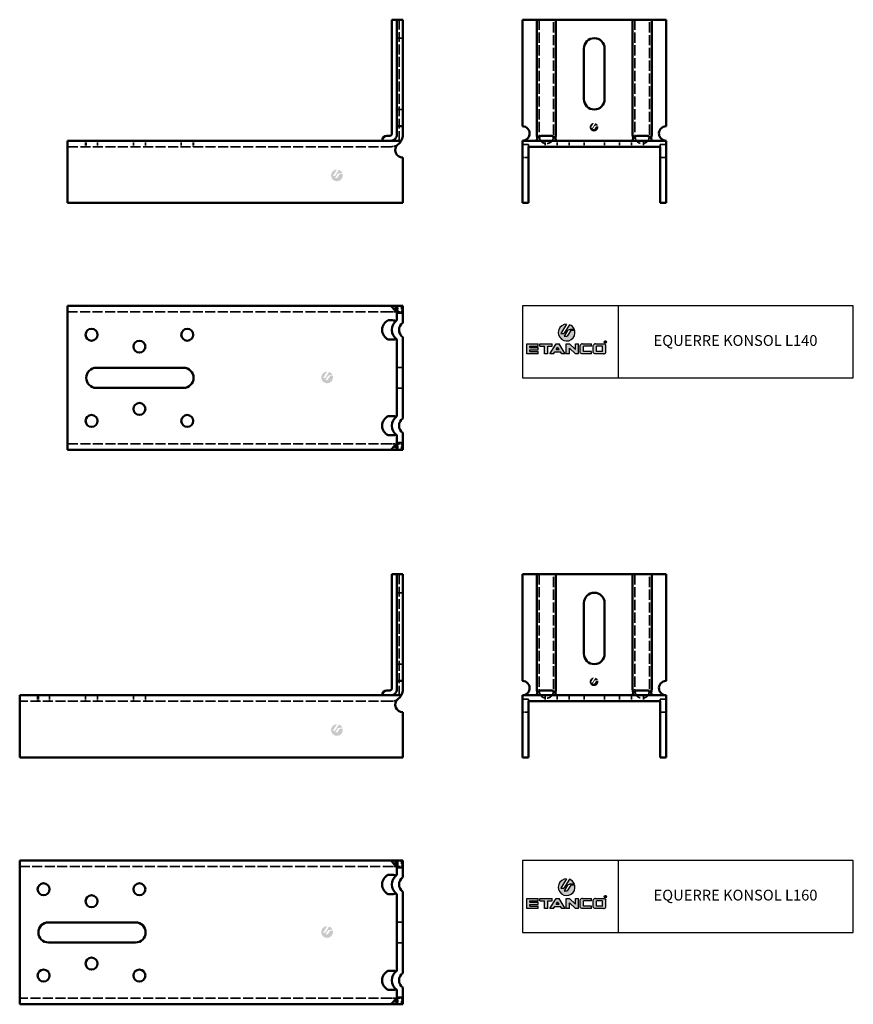
# Model space of a CAD drawing. Units: inches. Extents: x -127 to 261, y -987 to 741.
# Drawn here: x -87 to 261, y -528 to -117 of the extents above; entities that cross this region are included whole.
import ezdxf

# ---------------------------------------------------------------- set-up
doc = ezdxf.new("R2010")
doc.units = ezdxf.units.IN
doc.header["$MEASUREMENT"] = 0
doc.linetypes.add('DASHED', pattern=[0.2068, 0.1655, -0.0413])
doc.layers.add('Masqué (ISO)', color=7, linetype='DASHED', lineweight=35)
doc.layers.add('Visible (ISO)', color=7, linetype='Continuous', lineweight=50)
doc.styles.get("Standard").update_dxf_attribs({"font": 'ROMANS.SHX'})

# ---------------------------------------------------------------- blocks, each defined once
blk = doc.blocks.new('nouveau logo etanco')
h = blk.add_hatch(color=134)
edge = h.paths.add_edge_path()
edge.add_line((3.41, 0.8), (1.71, 0.8))
edge.add_line((1.71, 0.8), (0.28, -1.48))
edge.add_line((0.28, -1.48), (-1.05, -1.48))
edge.add_line((-1.05, -1.48), (0.39, 0.8))
edge.add_spline(control_points=[(0.39, 0.8), (0.48, 0.86), (0.76, 1.06), (1.33, 1.22), (1.79, 1.27), (2.02, 1.3)], knot_values=[0, 0, 0, 0, 0.335423, 1.029306, 1.731535, 1.731535, 1.731535, 1.731535], degree=3, periodic=0)
edge.add_line((2.02, 1.3), (3.25, 1.3))
edge.add_arc((0, 0), 3.5, 21.7328, 70.2381)
edge.add_line((1.18, 3.29), (-1.14, -0.39))
edge.add_line((-1.14, -0.39), (-2.46, -0.39))
edge.add_line((-2.46, -0.39), (-0.01, 3.5))
edge.add_arc((0, 0), 3.5, 90.1246, 373.1603)
blk.add_hatch(color=166).paths.add_polyline_path([(16.67, -3.95, 1), (15.72, -3.95, 1)])
h = blk.add_hatch(color=166)
h.paths.add_polyline_path([(-11.88, -5.67), (-11.88, -4.69), (-16.66, -4.69), (-16.66, -8.93), (-11.88, -8.93), (-11.88, -7.95), (-15.3, -7.95), (-15.3, -7.24), (-11.88, -7.24), (-11.88, -6.25), (-15.3, -6.25), (-15.3, -5.67)])
h.paths.add_polyline_path([(-11.22, -4.69), (-11.22, -5.68), (-9.25, -5.68), (-9.25, -8.93), (-7.92, -8.93), (-7.92, -5.68), (-6.01, -5.68), (-6.01, -4.69)])
h.paths.add_polyline_path([(-4.96, -8.08), (-2.56, -8.08), (-2.04, -8.93), (-0.56, -8.93), (-3.18, -4.69), (-4.34, -4.69), (-6.96, -8.93), (-5.48, -8.93)])
h.paths.add_polyline_path([(-4.35, -7.1), (-3.76, -6.14), (-3.17, -7.1)], flags=16)
h.paths.add_polyline_path([(-0.21, -8.93), (1.13, -8.93), (1.13, -6.48), (3.69, -8.93), (5, -8.93), (5, -4.69), (3.69, -4.69), (3.69, -7.12), (1.13, -4.69), (-0.21, -4.69)])
edge = h.paths.add_edge_path()
edge.add_spline(control_points=[(5.69, -8.33), (5.79, -8.48), (6.01, -8.82), (6.41, -8.89), (6.63, -8.93)], knot_values=[0.003168, 0.003168, 0.003168, 0.003168, 0.523653, 1.156221, 1.156221, 1.156221, 1.156221], degree=3, periodic=0)
edge.add_line((6.63, -8.93), (10.43, -8.93))
edge.add_line((10.43, -8.93), (10.43, -7.93))
edge.add_line((10.43, -7.93), (7.03, -7.93))
edge.add_line((7.03, -7.93), (7.03, -5.69))
edge.add_line((7.03, -5.69), (10.43, -5.69))
edge.add_line((10.43, -5.69), (10.43, -4.69))
edge.add_line((10.43, -4.69), (6.63, -4.69))
edge.add_spline(control_points=[(6.63, -4.69), (6.41, -4.73), (6.01, -4.8), (5.79, -5.14), (5.69, -5.29)], knot_values=[0, 0, 0, 0, 0.635736, 1.156221, 1.156221, 1.156221, 1.156221], degree=3, periodic=0)
edge.add_line((5.69, -5.29), (5.69, -8.33))
h = blk.add_hatch(color=166)
edge = h.paths.add_edge_path()
edge.add_spline(control_points=[(12.08, -4.69), (11.86, -4.73), (11.46, -4.8), (11.24, -5.14), (11.14, -5.29)], knot_values=[0, 0, 0, 0, 0.635736, 1.156221, 1.156221, 1.156221, 1.156221], degree=3, periodic=0)
edge.add_line((11.14, -5.29), (11.14, -8.33))
edge.add_spline(control_points=[(11.14, -8.33), (11.24, -8.48), (11.46, -8.82), (11.86, -8.89), (12.08, -8.93)], knot_values=[0.003168, 0.003168, 0.003168, 0.003168, 0.523653, 1.156221, 1.156221, 1.156221, 1.156221], degree=3, periodic=0)
edge.add_line((12.08, -8.93), (15.41, -8.93))
edge.add_spline(control_points=[(15.41, -8.93), (15.63, -8.89), (16.03, -8.82), (16.24, -8.48), (16.34, -8.33)], knot_values=[0.003168, 0.003168, 0.003168, 0.003168, 0.635736, 1.156221, 1.156221, 1.156221, 1.156221], degree=3, periodic=0)
edge.add_line((16.34, -8.33), (16.34, -5.29))
edge.add_spline(control_points=[(16.34, -5.29), (16.24, -5.14), (16.02, -4.8), (15.63, -4.73), (15.41, -4.69)], knot_values=[0, 0, 0, 0, 0.520485, 1.156221, 1.156221, 1.156221, 1.156221], degree=3, periodic=0)
edge.add_line((15.41, -4.69), (12.08, -4.69))
h.paths.add_polyline_path([(12.46, -5.69), (14.99, -5.69), (14.99, -7.93), (12.46, -7.93)], flags=16)
at = {"color": 134}
for p, q in [((-0.01, 3.5), (-2.46, -0.39)), ((1.18, 3.29), (-1.14, -0.39)), ((0.39, 0.8), (-1.05, -1.48)), ((1.71, 0.8), (0.28, -1.48)), ((3.41, 0.8), (1.71, 0.8)), ((3.25, 1.3), (2.02, 1.3)), ((-2.46, -0.39), (-1.14, -0.39)), ((-1.05, -1.48), (0.28, -1.48))]:
    blk.add_line(p, q, dxfattribs=at)
at = {"color": 166}
for p, q in [((15.98, -3.71), (16.31, -3.71)), ((15.98, -3.71), (15.98, -4.2)), ((16.09, -3.75), (16.2, -3.75)), ((16.09, -3.93), (16.09, -3.75)), ((16.09, -3.93), (16.26, -3.93)), ((16.09, -3.97), (16.16, -3.97)), ((16.09, -3.97), (16.09, -4.26)), ((16.16, -3.97), (16.3, -4.26)), ((16.32, -3.97), (16.43, -4.18)), ((-16.66, -4.69), (-11.88, -4.69)), ((-16.66, -8.93), (-16.66, -4.69)), ((-15.3, -5.67), (-11.88, -5.67)), ((-15.3, -6.25), (-15.3, -5.67)), ((-15.3, -6.25), (-11.88, -6.25)), ((-15.3, -7.95), (-15.3, -7.24)), ((-15.3, -7.24), (-11.88, -7.24)), ((-15.3, -7.95), (-11.88, -7.95)), ((-11.88, -5.67), (-11.88, -4.69)), ((-11.88, -7.24), (-11.88, -6.25)), ((-11.88, -8.93), (-11.88, -7.95)), ((-11.22, -4.69), (-6.01, -4.69)), ((-11.22, -5.68), (-11.22, -4.69)), ((-11.22, -5.68), (-9.25, -5.68)), ((-9.25, -8.93), (-9.25, -5.68)), ((-7.92, -5.68), (-6.01, -5.68)), ((-7.92, -8.93), (-7.92, -5.68)), ((-6.96, -8.93), (-4.34, -4.69)), ((-6.01, -5.68), (-6.01, -4.69)), ((-5.48, -8.93), (-4.96, -8.08)), ((-4.96, -8.08), (-2.56, -8.08)), ((-4.35, -7.1), (-3.76, -6.14)), ((-4.35, -7.1), (-3.17, -7.1)), ((-4.34, -4.69), (-3.18, -4.69)), ((-3.17, -7.1), (-3.76, -6.14)), ((-0.56, -8.93), (-3.18, -4.69)), ((-2.04, -8.93), (-2.56, -8.08)), ((-0.21, -4.69), (1.13, -4.69)), ((-0.21, -8.93), (-0.21, -4.69)), ((1.13, -4.69), (3.69, -7.12)), ((1.13, -8.93), (1.13, -6.48)), ((3.69, -8.93), (1.13, -6.48)), ((3.69, -7.12), (3.69, -4.69)), ((3.69, -4.69), (5, -4.69)), ((5, -8.93), (5, -4.69)), ((5.69, -8.33), (5.69, -5.29)), ((6.63, -4.69), (10.43, -4.69)), ((10.43, -5.69), (7.03, -5.69)), ((7.03, -7.93), (7.03, -5.69)), ((10.43, -7.93), (7.03, -7.93)), ((10.43, -5.69), (10.43, -4.69)), ((10.43, -8.93), (10.43, -7.93)), ((11.14, -8.33), (11.14, -5.29)), ((12.08, -4.69), (15.41, -4.69)), ((12.46, -7.93), (12.46, -5.69)), ((14.99, -5.69), (12.46, -5.69)), ((14.99, -7.93), (12.46, -7.93)), ((14.99, -7.93), (14.99, -5.69)), ((16.34, -8.33), (16.34, -5.29)), ((-11.88, -8.93), (-16.66, -8.93)), ((-7.92, -8.93), (-9.25, -8.93)), ((-5.48, -8.93), (-6.96, -8.93)), ((-0.56, -8.93), (-2.04, -8.93)), ((1.13, -8.93), (-0.21, -8.93)), ((5, -8.93), (3.69, -8.93)), ((10.43, -8.93), (6.63, -8.93)), ((15.41, -8.93), (12.08, -8.93))]:
    blk.add_line(p, q, dxfattribs=at)
blk.add_circle((16.19, -3.95), 0.474, dxfattribs=at)
at = {"color": 134}
for start, end in [(90.1246, 13.1603), (21.7328, 70.2381)]:
    blk.add_arc((0, 0), 3.5, start, end, dxfattribs=at)
at = {"color": 166}
for centre, radius, start, end in [((16.19, -3.95), 0.329, 315.2383, 229.5921), ((16.2, -3.85), 0.0979, 305.6709, 90), ((16.2, -3.85), 0.174, 315.4522, 52.3158), ((16.19, -3.95), 0.329, 252.7627, 289.271)]:
    blk.add_arc(centre, radius, start, end, dxfattribs=at)
at = {"color": 134}
blk.add_open_spline([(2.02, 1.3), (1.79, 1.27), (1.33, 1.22), (0.76, 1.06), (0.48, 0.86), (0.39, 0.8)], degree=3, knots=[0, 0, 0, 0, 0.702229, 1.396112, 1.731535, 1.731535, 1.731535, 1.731535], dxfattribs=at)
at = {"color": 166}
for points, knots in [([(6.63, -4.69), (6.41, -4.73), (6.01, -4.8), (5.79, -5.14), (5.69, -5.29)], [0, 0, 0, 0, 0.635736, 1.156221, 1.156221, 1.156221, 1.156221]), ([(12.08, -4.69), (11.86, -4.73), (11.46, -4.8), (11.24, -5.14), (11.14, -5.29)], [0, 0, 0, 0, 0.635736, 1.156221, 1.156221, 1.156221, 1.156221]), ([(15.41, -4.69), (15.63, -4.73), (16.02, -4.8), (16.24, -5.14), (16.34, -5.29)], [0, 0, 0, 0, 0.635736, 1.156221, 1.156221, 1.156221, 1.156221]), ([(6.63, -8.93), (6.41, -8.89), (6.01, -8.82), (5.79, -8.48), (5.69, -8.33)], [0, 0, 0, 0, 0.635736, 1.156221, 1.156221, 1.156221, 1.156221]), ([(12.08, -8.93), (11.86, -8.89), (11.46, -8.82), (11.24, -8.48), (11.14, -8.33)], [0.003168, 0.003168, 0.003168, 0.003168, 0.635736, 1.156221, 1.156221, 1.156221, 1.156221]), ([(15.41, -8.93), (15.63, -8.89), (16.02, -8.82), (16.24, -8.48), (16.34, -8.33)], [0, 0, 0, 0, 0.635736, 1.156221, 1.156221, 1.156221, 1.156221])]:
    blk.add_open_spline(points, degree=3, knots=knots, dxfattribs=at)

msp = doc.modelspace()

# ---------------------------------------------------------------- hatches: boundary and pattern name
h = msp.add_hatch(color=134)
edge = h.paths.add_edge_path()
edge.add_line((154.6, -161.17), (153.71, -161.17))
edge.add_line((153.71, -161.17), (152.97, -162.35))
edge.add_line((152.97, -162.35), (152.28, -162.35))
edge.add_line((152.28, -162.35), (153.02, -161.17))
edge.add_spline(control_points=[(153.02, -161.17), (153.07, -161.14), (153.22, -161.04), (153.51, -160.95), (153.75, -160.93), (153.87, -160.91)], knot_values=[0, 0, 0, 0, 0.210176, 0.644961, 1.084976, 1.084976, 1.084976, 1.084976], degree=3, periodic=0)
edge.add_line((153.87, -160.91), (154.51, -160.91))
edge.add_arc((152.82, -161.59), 1.82, 21.7328, 70.2381)
edge.add_line((153.44, -159.87), (152.23, -161.79))
edge.add_line((152.23, -161.79), (151.55, -161.79))
edge.add_line((151.55, -161.79), (152.82, -159.77))
edge.add_arc((152.82, -161.59), 1.82, 90.1246, 373.1603)
h = msp.add_hatch(color=134)
edge = h.paths.add_edge_path()
edge.add_line((47.86, -181.15), (46.67, -181.15))
edge.add_line((46.67, -181.15), (45.67, -182.74))
edge.add_line((45.67, -182.74), (44.74, -182.74))
edge.add_line((44.74, -182.74), (45.74, -181.15))
edge.add_spline(control_points=[(45.74, -181.15), (45.81, -181.1), (46.01, -180.96), (46.4, -180.85), (46.73, -180.82), (46.89, -180.8)], knot_values=[0, 0, 0, 0, 0.210176, 0.644961, 1.084976, 1.084976, 1.084976, 1.084976], degree=3, periodic=0)
edge.add_line((46.89, -180.8), (47.75, -180.8))
edge.add_arc((45.48, -181.71), 2.45, 21.7328, 70.2381)
edge.add_line((46.3, -179.4), (44.68, -181.98))
edge.add_line((44.68, -181.98), (43.76, -181.98))
edge.add_line((43.76, -181.98), (45.47, -179.26))
edge.add_arc((45.48, -181.71), 2.45, 90.1246, 373.1603)
h = msp.add_hatch(color=134)
edge = h.paths.add_edge_path()
edge.add_line((43.79, -265.46), (42.6, -265.46))
edge.add_line((42.6, -265.46), (41.6, -267.05))
edge.add_line((41.6, -267.05), (40.67, -267.05))
edge.add_line((40.67, -267.05), (41.67, -265.46))
edge.add_spline(control_points=[(41.67, -265.46), (41.74, -265.42), (41.93, -265.28), (42.33, -265.17), (42.66, -265.13), (42.82, -265.11)], knot_values=[0, 0, 0, 0, 0.210176, 0.644961, 1.084976, 1.084976, 1.084976, 1.084976], degree=3, periodic=0)
edge.add_line((42.82, -265.11), (43.68, -265.11))
edge.add_arc((41.4, -266.02), 2.45, 21.7328, 70.2381)
edge.add_line((42.23, -263.71), (40.61, -266.29))
edge.add_line((40.61, -266.29), (39.69, -266.29))
edge.add_line((39.69, -266.29), (41.4, -263.57))
edge.add_arc((41.4, -266.02), 2.45, 90.1246, 373.1603)
h = msp.add_hatch(color=134)
edge = h.paths.add_edge_path()
edge.add_line((154.6, -392.63), (153.71, -392.63))
edge.add_line((153.71, -392.63), (152.97, -393.82))
edge.add_line((152.97, -393.82), (152.28, -393.82))
edge.add_line((152.28, -393.82), (153.02, -392.63))
edge.add_spline(control_points=[(153.02, -392.63), (153.07, -392.6), (153.22, -392.5), (153.51, -392.41), (153.75, -392.39), (153.87, -392.37)], knot_values=[0, 0, 0, 0, 0.210176, 0.644961, 1.084976, 1.084976, 1.084976, 1.084976], degree=3, periodic=0)
edge.add_line((153.87, -392.37), (154.51, -392.37))
edge.add_arc((152.82, -393.05), 1.82, 21.7328, 70.2381)
edge.add_line((153.44, -391.34), (152.23, -393.25))
edge.add_line((152.23, -393.25), (151.55, -393.25))
edge.add_line((151.55, -393.25), (152.82, -391.23))
edge.add_arc((152.82, -393.05), 1.82, 90.1246, 373.1603)
h = msp.add_hatch(color=134)
edge = h.paths.add_edge_path()
edge.add_line((47.86, -412.61), (46.67, -412.61))
edge.add_line((46.67, -412.61), (45.67, -414.2))
edge.add_line((45.67, -414.2), (44.74, -414.2))
edge.add_line((44.74, -414.2), (45.74, -412.61))
edge.add_spline(control_points=[(45.74, -412.61), (45.81, -412.56), (46.01, -412.42), (46.4, -412.31), (46.73, -412.28), (46.89, -412.26)], knot_values=[0, 0, 0, 0, 0.210176, 0.644961, 1.084976, 1.084976, 1.084976, 1.084976], degree=3, periodic=0)
edge.add_line((46.89, -412.26), (47.75, -412.26))
edge.add_arc((45.48, -413.17), 2.45, 21.7328, 70.2381)
edge.add_line((46.3, -410.86), (44.68, -413.44))
edge.add_line((44.68, -413.44), (43.76, -413.44))
edge.add_line((43.76, -413.44), (45.47, -410.72))
edge.add_arc((45.48, -413.17), 2.45, 90.1246, 373.1603)
h = msp.add_hatch(color=134)
edge = h.paths.add_edge_path()
edge.add_line((43.79, -496.92), (42.6, -496.92))
edge.add_line((42.6, -496.92), (41.6, -498.51))
edge.add_line((41.6, -498.51), (40.67, -498.51))
edge.add_line((40.67, -498.51), (41.67, -496.92))
edge.add_spline(control_points=[(41.67, -496.92), (41.74, -496.88), (41.93, -496.74), (42.33, -496.63), (42.66, -496.59), (42.82, -496.57)], knot_values=[0, 0, 0, 0, 0.210176, 0.644961, 1.084976, 1.084976, 1.084976, 1.084976], degree=3, periodic=0)
edge.add_line((42.82, -496.57), (43.68, -496.57))
edge.add_arc((41.4, -497.48), 2.45, 21.7328, 70.2381)
edge.add_line((42.23, -495.17), (40.61, -497.75))
edge.add_line((40.61, -497.75), (39.69, -497.75))
edge.add_line((39.69, -497.75), (41.4, -495.03))
edge.add_arc((41.4, -497.48), 2.45, 90.1246, 373.1603)

# ---------------------------------------------------------------- linework, layer by layer
for p, q in [((162.88, -236.19), (162.88, -266.19)), ((162.88, -467.65), (162.88, -497.65))]:
    msp.add_line(p, q)
for points in [[(122.94, -266.19), (261.11, -266.19), (261.11, -236.19), (122.94, -236.19)], [(122.94, -497.65), (261.11, -497.65), (261.11, -467.65), (122.94, -467.65)]]:
    msp.add_lwpolyline(points, close=True)
at = {"layer": 'Masqué (ISO)', "ltscale": 24.983589}
for p, q in [((71.41, -116.73), (71.41, -168.4)), ((71.41, -348.19), (71.41, -399.86))]:
    msp.add_line(p, q, dxfattribs=at)
at = {"layer": 'Masqué (ISO)', "ltscale": 25.789812}
for p, q in [((129.94, -116.73), (129.94, -164.73)), ((135.94, -164.73), (135.94, -116.73)), ((169.94, -116.73), (169.94, -164.73)), ((175.94, -164.73), (175.94, -116.73)), ((129.94, -348.19), (129.94, -396.19)), ((135.94, -396.19), (135.94, -348.19)), ((169.94, -348.19), (169.94, -396.19)), ((175.94, -396.19), (175.94, -348.19))]:
    msp.add_line(p, q, dxfattribs=at)
at = {"layer": 'Masqué (ISO)', "ltscale": 4.759339}
for p, q in [((70.51, -124.43), (73.01, -124.43)), ((70.51, -154.23), (73.01, -154.23)), ((-59.49, -167.23), (-59.49, -169.73)), ((-59.19, -167.23), (-59.19, -169.73)), ((-54.49, -167.23), (-54.49, -169.73)), ((-39.49, -167.23), (-39.49, -169.73)), ((-34.49, -167.23), (-34.49, -169.73)), ((-19.49, -167.23), (-19.49, -169.73)), ((-14.49, -167.23), (-14.49, -169.73)), ((-14.39, -167.23), (-14.39, -169.73)), ((132.44, -167.23), (132.44, -169.73)), ((137.44, -167.23), (137.44, -169.73)), ((142.44, -167.23), (142.44, -169.73)), ((148.74, -167.23), (148.74, -169.73)), ((157.14, -167.23), (157.14, -169.73)), ((163.44, -167.23), (163.44, -169.73)), ((168.44, -167.23), (168.44, -169.73)), ((173.44, -167.23), (173.44, -169.73)), ((125.44, -168.83), (122.94, -168.83)), ((182.94, -168.83), (180.44, -168.83)), ((122.94, -174.23), (125.44, -174.23)), ((122.94, -174.23), (125.44, -174.23)), ((182.94, -174.23), (180.44, -174.23)), ((180.44, -174.23), (182.94, -174.23)), ((69.85, -236.19), (69.85, -238.69)), ((70.88, -238.69), (70.88, -236.19)), ((73.01, -239.19), (70.51, -239.19)), ((70.51, -261.89), (73.01, -261.89)), ((70.51, -270.49), (73.01, -270.49)), ((69.85, -293.69), (69.85, -296.19)), ((70.51, -293.19), (73.01, -293.19)), ((70.88, -296.19), (70.88, -293.69)), ((70.51, -355.89), (73.01, -355.89)), ((70.51, -385.69), (73.01, -385.69)), ((-79.49, -398.69), (-79.49, -401.19)), ((-79.19, -398.69), (-79.19, -401.19)), ((-74.49, -398.69), (-74.49, -401.19)), ((-59.49, -398.69), (-59.49, -401.19)), ((-54.49, -398.69), (-54.49, -401.19)), ((-39.49, -398.69), (-39.49, -401.19)), ((-34.49, -398.69), (-34.49, -401.19)), ((-34.39, -398.69), (-34.39, -401.19)), ((125.44, -400.29), (122.94, -400.29)), ((132.44, -398.69), (132.44, -401.19)), ((137.44, -398.69), (137.44, -401.19)), ((142.44, -398.69), (142.44, -401.19)), ((148.74, -398.69), (148.74, -401.19)), ((157.14, -398.69), (157.14, -401.19)), ((163.44, -398.69), (163.44, -401.19)), ((168.44, -398.69), (168.44, -401.19)), ((173.44, -398.69), (173.44, -401.19)), ((182.94, -400.29), (180.44, -400.29)), ((122.94, -405.69), (125.44, -405.69)), ((122.94, -405.69), (125.44, -405.69)), ((182.94, -405.69), (180.44, -405.69)), ((180.44, -405.69), (182.94, -405.69)), ((69.85, -467.65), (69.85, -470.15)), ((70.88, -470.15), (70.88, -467.65)), ((73.01, -470.65), (70.51, -470.65)), ((70.51, -493.35), (73.01, -493.35)), ((70.51, -501.95), (73.01, -501.95)), ((69.85, -525.15), (69.85, -527.65)), ((70.51, -524.65), (73.01, -524.65)), ((70.88, -527.65), (70.88, -525.15))]:
    msp.add_line(p, q, dxfattribs=at)
at = {"layer": 'Masqué (ISO)', "ltscale": 25.276947}
for p, q in [((68.01, -169.73), (-66.99, -169.73)), ((-66.99, -238.69), (68.01, -238.69)), ((68.01, -293.69), (-66.99, -293.69)), ((68.01, -401.19), (-86.99, -401.19)), ((-86.99, -470.15), (68.01, -470.15)), ((68.01, -525.15), (-86.99, -525.15))]:
    msp.add_line(p, q, dxfattribs=at)
at = {"layer": 'Masqué (ISO)', "ltscale": 5.823042}
for p, q in [((125.44, -169.73), (125.44, -168.83)), ((180.44, -168.83), (180.44, -169.73)), ((68.01, -238.69), (70.88, -238.69)), ((70.88, -293.69), (68.01, -293.69)), ((125.44, -401.19), (125.44, -400.29)), ((180.44, -400.29), (180.44, -401.19)), ((68.01, -470.15), (70.88, -470.15)), ((70.88, -525.15), (68.01, -525.15))]:
    msp.add_line(p, q, dxfattribs=at)
at = {"layer": 'Masqué (ISO)', "ltscale": 4.427136}
for p, q in [((73.01, -238.69), (70.88, -238.69)), ((73.01, -293.69), (70.88, -293.69)), ((73.01, -470.15), (70.88, -470.15)), ((73.01, -525.15), (70.88, -525.15))]:
    msp.add_line(p, q, dxfattribs=at)
at = {"layer": 'Masqué (ISO)', "ltscale": 5.823042}
for centre in [(68.01, -164.73), (68.01, -396.19)]:
    msp.add_arc(centre, 5, 270, 305.0505, dxfattribs=at)
at = {"layer": 'Masqué (ISO)', "ltscale": 27.549248}
for points, knots in [([(129.94, -164.73), (129.94, -165.18), (129.98, -165.67), (130.18, -166.57), (130.34, -166.98), (130.76, -167.58), (131.03, -167.83), (131.53, -168.13), (131.8, -168.23), (132.36, -168.37), (132.66, -168.4), (133.22, -168.4), (133.52, -168.37), (134.08, -168.23), (134.34, -168.13), (134.85, -167.83), (135.12, -167.58), (135.53, -166.98), (135.7, -166.57), (135.9, -165.67), (135.94, -165.18), (135.94, -164.73)], [0, 0, 0, 0, 0.135219, 0.135219, 0.270438, 0.270438, 0.376775, 0.376775, 0.46014, 0.46014, 0.543504, 0.543504, 0.626869, 0.626869, 0.710233, 0.710233, 0.81657, 0.81657, 0.951789, 0.951789, 1.087008, 1.087008, 1.087008, 1.087008]), ([(169.94, -164.73), (169.94, -165.18), (169.98, -165.67), (170.18, -166.57), (170.34, -166.98), (170.76, -167.58), (171.03, -167.83), (171.53, -168.13), (171.8, -168.23), (172.36, -168.37), (172.66, -168.4), (173.22, -168.4), (173.52, -168.37), (174.08, -168.23), (174.34, -168.13), (174.85, -167.83), (175.12, -167.58), (175.53, -166.98), (175.7, -166.57), (175.9, -165.67), (175.94, -165.18), (175.94, -164.73)], [-1.087008, -1.087008, -1.087008, -1.087008, -0.951789, -0.951789, -0.81657, -0.81657, -0.710233, -0.710233, -0.626869, -0.626869, -0.543504, -0.543504, -0.46014, -0.46014, -0.376775, -0.376775, -0.270438, -0.270438, -0.135219, -0.135219, 0, 0, 0, 0]), ([(129.94, -396.19), (129.94, -396.64), (129.98, -397.13), (130.18, -398.03), (130.34, -398.44), (130.76, -399.04), (131.03, -399.29), (131.53, -399.59), (131.8, -399.69), (132.36, -399.83), (132.66, -399.86), (133.22, -399.86), (133.52, -399.83), (134.08, -399.69), (134.34, -399.59), (134.85, -399.29), (135.12, -399.04), (135.53, -398.44), (135.7, -398.03), (135.9, -397.13), (135.94, -396.64), (135.94, -396.19)], [0, 0, 0, 0, 0.135219, 0.135219, 0.270438, 0.270438, 0.376775, 0.376775, 0.46014, 0.46014, 0.543504, 0.543504, 0.626869, 0.626869, 0.710233, 0.710233, 0.81657, 0.81657, 0.951789, 0.951789, 1.087008, 1.087008, 1.087008, 1.087008]), ([(169.94, -396.19), (169.94, -396.64), (169.98, -397.13), (170.18, -398.03), (170.34, -398.44), (170.76, -399.04), (171.03, -399.29), (171.53, -399.59), (171.8, -399.69), (172.36, -399.83), (172.66, -399.86), (173.22, -399.86), (173.52, -399.83), (174.08, -399.69), (174.34, -399.59), (174.85, -399.29), (175.12, -399.04), (175.53, -398.44), (175.7, -398.03), (175.9, -397.13), (175.94, -396.64), (175.94, -396.19)], [-1.087008, -1.087008, -1.087008, -1.087008, -0.951789, -0.951789, -0.81657, -0.81657, -0.710233, -0.710233, -0.626869, -0.626869, -0.543504, -0.543504, -0.46014, -0.46014, -0.376775, -0.376775, -0.270438, -0.270438, -0.135219, -0.135219, 0, 0, 0, 0])]:
    msp.add_open_spline(points, degree=3, knots=knots, dxfattribs=at)
at = {"layer": 'Masqué (ISO)', "ltscale": 8.136848}
for points in [[(72.34, -236.19), (72.34, -236.58), (72.39, -236.98), (72.55, -237.72), (72.65, -238.05), (72.83, -238.58), (72.92, -238.81), (73, -239.05), (73.01, -239.11), (73.01, -239.15)], [(72.34, -467.65), (72.34, -468.04), (72.39, -468.44), (72.55, -469.18), (72.65, -469.51), (72.83, -470.04), (72.92, -470.27), (73, -470.51), (73.01, -470.57), (73.01, -470.61)]]:
    msp.add_open_spline(points, degree=3, knots=[0.9371764, 0.9371764, 0.9371764, 0.9371764, 1.0524619, 1.0524619, 1.1677473, 1.1677473, 1.2824471, 1.2824471, 1.3477923, 1.3477923, 1.3477923, 1.3477923], dxfattribs=at)
at = {"layer": 'Masqué (ISO)', "ltscale": 8.136843}
for points in [[(73.01, -293.23), (73.01, -293.27), (73, -293.33), (72.92, -293.57), (72.84, -293.8), (72.65, -294.32), (72.55, -294.66), (72.39, -295.4), (72.34, -295.8), (72.34, -296.19)], [(73.01, -524.69), (73.01, -524.73), (73, -524.79), (72.92, -525.03), (72.84, -525.26), (72.65, -525.78), (72.55, -526.12), (72.39, -526.86), (72.34, -527.26), (72.34, -527.65)]]:
    msp.add_open_spline(points, degree=3, knots=[-0.4106336, -0.4106336, -0.4106336, -0.4106336, -0.3460744, -0.3460744, -0.2321776, -0.2321776, -0.1160888, -0.1160888, 0, 0, 0, 0], dxfattribs=at)
at = {"layer": 'Visible (ISO)'}
for p, q in [((70.51, -116.73), (68.46, -116.73)), ((68.46, -116.73), (68.46, -164.23)), ((70.51, -116.73), (73.01, -116.73)), ((70.51, -116.73), (70.51, -161.23)), ((73.01, -161.23), (73.01, -116.73)), ((122.94, -116.73), (122.94, -161.23)), ((122.94, -116.73), (128.94, -116.73)), ((128.94, -116.73), (136.94, -116.73)), ((128.94, -164.73), (128.94, -116.73)), ((136.94, -116.73), (136.94, -164.73)), ((136.94, -116.73), (168.94, -116.73)), ((176.94, -116.73), (168.94, -116.73)), ((168.94, -164.73), (168.94, -116.73)), ((176.94, -116.73), (182.94, -116.73)), ((176.94, -116.73), (176.94, -164.73)), ((182.94, -116.73), (182.94, -161.23)), ((148.64, -149.93), (148.64, -128.73)), ((157.24, -128.73), (157.24, -149.93)), ((70.51, -161.23), (73.01, -161.23)), ((70.51, -164.73), (70.51, -161.23)), ((73.01, -161.23), (73.01, -164.73)), ((68.01, -167.23), (-66.99, -167.23)), ((-66.99, -167.23), (-66.99, -193.23)), ((66.34, -165.23), (67.43, -165.23)), ((67.81, -165.23), (67.43, -165.23)), ((72.34, -167.23), (68.01, -167.23)), ((122.94, -167.23), (182.94, -167.23)), ((122.94, -167.23), (122.94, -193.23)), ((130.94, -165.23), (134.94, -165.23)), ((170.94, -165.23), (174.94, -165.23)), ((182.94, -167.23), (182.94, -193.23)), ((125.44, -169.73), (125.44, -193.23)), ((125.44, -169.73), (180.44, -169.73)), ((180.44, -169.73), (180.44, -193.23)), ((73.01, -193.23), (73.01, -174.23)), ((-66.99, -193.23), (73.01, -193.23)), ((122.94, -193.23), (125.44, -193.23)), ((182.94, -193.23), (180.44, -193.23)), ((68.01, -236.19), (-66.99, -236.19)), ((-66.99, -236.19), (-66.99, -296.19)), ((68.01, -236.19), (70.51, -236.19)), ((70.51, -236.19), (73.01, -236.19)), ((70.51, -236.19), (70.51, -242.19)), ((73.01, -243.19), (73.01, -236.19)), ((66.94, -242.19), (68.01, -242.19)), ((68.01, -250.19), (66.94, -250.19)), ((70.51, -250.19), (70.51, -282.19)), ((73.01, -283.19), (73.01, -249.19)), ((-54.99, -261.99), (-18.59, -261.99)), ((-18.59, -270.39), (-54.99, -270.39)), ((66.94, -282.19), (68.01, -282.19)), ((68.01, -290.19), (66.94, -290.19)), ((70.51, -290.19), (70.51, -296.19)), ((73.01, -296.19), (73.01, -289.19)), ((68.01, -296.19), (-66.99, -296.19)), ((70.51, -296.19), (68.01, -296.19)), ((70.51, -296.19), (73.01, -296.19)), ((70.51, -348.19), (68.46, -348.19)), ((68.46, -348.19), (68.46, -395.69)), ((70.51, -348.19), (73.01, -348.19)), ((70.51, -348.19), (70.51, -392.69)), ((73.01, -392.69), (73.01, -348.19)), ((122.94, -348.19), (122.94, -392.69)), ((122.94, -348.19), (128.94, -348.19)), ((128.94, -348.19), (136.94, -348.19)), ((128.94, -396.19), (128.94, -348.19)), ((136.94, -348.19), (136.94, -396.19)), ((136.94, -348.19), (168.94, -348.19)), ((176.94, -348.19), (168.94, -348.19)), ((168.94, -396.19), (168.94, -348.19)), ((176.94, -348.19), (182.94, -348.19)), ((176.94, -348.19), (176.94, -396.19)), ((182.94, -348.19), (182.94, -392.69)), ((148.64, -381.39), (148.64, -360.19)), ((157.24, -360.19), (157.24, -381.39)), ((70.51, -392.69), (73.01, -392.69)), ((70.51, -396.19), (70.51, -392.69)), ((73.01, -392.69), (73.01, -396.19)), ((66.34, -396.69), (67.43, -396.69)), ((67.81, -396.69), (67.43, -396.69)), ((130.94, -396.69), (134.94, -396.69)), ((170.94, -396.69), (174.94, -396.69)), ((68.01, -398.69), (-86.99, -398.69)), ((-86.99, -398.69), (-86.99, -424.69)), ((72.34, -398.69), (68.01, -398.69)), ((122.94, -398.69), (182.94, -398.69)), ((122.94, -398.69), (122.94, -424.69)), ((125.44, -401.19), (125.44, -424.69)), ((125.44, -401.19), (180.44, -401.19)), ((180.44, -401.19), (180.44, -424.69)), ((182.94, -398.69), (182.94, -424.69)), ((73.01, -424.69), (73.01, -405.69)), ((-86.99, -424.69), (73.01, -424.69)), ((122.94, -424.69), (125.44, -424.69)), ((182.94, -424.69), (180.44, -424.69)), ((68.01, -467.65), (-86.99, -467.65)), ((-86.99, -467.65), (-86.99, -527.65)), ((68.01, -467.65), (70.51, -467.65)), ((70.51, -467.65), (73.01, -467.65)), ((70.51, -467.65), (70.51, -473.65)), ((73.01, -474.65), (73.01, -467.65)), ((66.94, -473.65), (68.01, -473.65)), ((73.01, -514.65), (73.01, -480.65)), ((68.01, -481.65), (66.94, -481.65)), ((70.51, -481.65), (70.51, -513.65)), ((-74.99, -493.45), (-38.59, -493.45)), ((-38.59, -501.85), (-74.99, -501.85)), ((66.94, -513.65), (68.01, -513.65)), ((68.01, -521.65), (66.94, -521.65)), ((70.51, -521.65), (70.51, -527.65)), ((73.01, -527.65), (73.01, -520.65)), ((68.01, -527.65), (-86.99, -527.65)), ((70.51, -527.65), (68.01, -527.65)), ((70.51, -527.65), (73.01, -527.65))]:
    msp.add_line(p, q, dxfattribs=at)
for centre in [(-56.99, -248.19), (-16.99, -248.19), (-36.99, -253.19), (-36.99, -279.19), (-56.99, -284.19), (-16.99, -284.19), (-76.99, -479.65), (-36.99, -479.65), (-56.99, -484.65), (-56.99, -510.65), (-76.99, -515.65), (-36.99, -515.65)]:
    msp.add_circle(centre, 2.5, dxfattribs=at)
for centre, radius, start, end in [((152.94, -128.73), 4.3, 0, 180), ((152.94, -149.93), 4.3, 180, 0), ((67.46, -164.23), 1, 270, 0), ((122.94, -164.23), 3, 350.4059, 90), ((182.94, -164.23), 3, 90, 189.5941), ((66.34, -167.23), 2, 90, 180), ((68.01, -164.73), 5, 305.0505, 330), ((72.95, -171.13), 3.1, 131.9176, 271.059), ((68.72, -246.19), 4.38, 113.9523, 246.0477), ((73.39, -246.19), 4.93, 125.7181, 234.2819), ((75.02, -246.19), 3.61, 123.855, 236.145), ((-54.99, -266.19), 4.2, 90, 270), ((-18.59, -266.19), 4.2, 270, 90), ((68.72, -286.19), 4.38, 113.9523, 246.0477), ((73.39, -286.19), 4.93, 125.7181, 234.2819), ((75.02, -286.19), 3.61, 123.855, 236.145), ((152.94, -360.19), 4.3, 0, 180), ((152.94, -381.39), 4.3, 180, 0), ((122.94, -395.69), 3, 350.4059, 90), ((182.94, -395.69), 3, 90, 189.5941), ((66.34, -398.69), 2, 90, 180), ((67.46, -395.69), 1, 270, 0), ((72.95, -402.59), 3.1, 131.9176, 271.059), ((68.01, -396.19), 5, 305.0505, 330), ((68.72, -477.65), 4.38, 113.9523, 246.0477), ((73.39, -477.65), 4.93, 125.7181, 234.2819), ((75.02, -477.65), 3.61, 123.855, 236.145), ((-74.99, -497.65), 4.2, 90, 270), ((-38.59, -497.65), 4.2, 270, 90), ((68.72, -517.65), 4.38, 113.9523, 246.0477), ((73.39, -517.65), 4.93, 125.7181, 234.2819), ((75.02, -517.65), 3.61, 123.855, 236.145)]:
    msp.add_arc(centre, radius, start, end, dxfattribs=at)
for points, knots in [([(68.01, -167.23), (68.33, -167.23), (68.68, -167.17), (69.34, -166.88), (69.65, -166.66), (70.06, -166.19), (70.22, -165.94), (70.45, -165.37), (70.51, -165.05), (70.51, -164.73)], [0, 0, 0, 0, 0.1426391, 0.1426391, 0.2852782, 0.2852782, 0.3820091, 0.3820091, 0.47874, 0.47874, 0.47874, 0.47874]), ([(73.01, -164.73), (73.01, -164.95), (73, -165.17), (72.92, -165.75), (72.84, -166.08), (72.65, -166.61), (72.55, -166.84), (72.39, -167.15), (72.34, -167.23), (72.34, -167.23)], [-0.4106336, -0.4106336, -0.4106336, -0.4106336, -0.3460744, -0.3460744, -0.2321776, -0.2321776, -0.1160888, -0.1160888, 0, 0, 0, 0]), ([(125.9, -164.73), (125.84, -165.05), (125.73, -165.37), (125.43, -165.94), (125.23, -166.19), (124.75, -166.66), (124.4, -166.88), (123.67, -167.17), (123.29, -167.23), (122.94, -167.23)], [1.2583947, 1.2583947, 1.2583947, 1.2583947, 1.3551256, 1.3551256, 1.4518566, 1.4518566, 1.5944957, 1.5944957, 1.7371348, 1.7371348, 1.7371348, 1.7371348]), ([(129.11, -165.76), (129.1, -165.75), (129.1, -165.75), (128.99, -165.43), (128.94, -165.08), (128.94, -164.73)], [1.0268554, 1.0268554, 1.0268554, 1.0268554, 1.028035, 1.028035, 1.1313252, 1.1313252, 1.1313252, 1.1313252]), ([(130.94, -165.23), (130.94, -165.23), (130.93, -165.23), (130.79, -165.23), (130.65, -165.25), (130.38, -165.31), (130.25, -165.35), (129.89, -165.51), (129.67, -165.66), (129.32, -166.03), (129.18, -166.25), (128.99, -166.72), (128.94, -166.98), (128.94, -167.23)], [-0.0008368, -0.0008368, -0.0008368, -0.0008368, 0, 0, 0.0432113, 0.0432113, 0.0864616, 0.0864616, 0.1654189, 0.1654189, 0.2427433, 0.2427433, 0.3193549, 0.3193549, 0.3193549, 0.3193549]), ([(129.11, -166.43), (129.15, -166.34), (129.17, -166.24), (129.17, -166.01), (129.15, -165.88), (129.11, -165.76)], [0, 0, 0, 0, 0.03957142, 0.03957142, 0.08326137, 0.08326137, 0.08326137, 0.08326137]), ([(134.94, -165.23), (134.94, -165.23), (134.94, -165.23), (135.09, -165.23), (135.22, -165.25), (135.5, -165.31), (135.63, -165.35), (135.99, -165.51), (136.2, -165.66), (136.56, -166.03), (136.7, -166.25), (136.89, -166.72), (136.94, -166.98), (136.94, -167.23)], [-0.3197939, -0.3197939, -0.3197939, -0.3197939, -0.3189581, -0.3189581, -0.2758005, -0.2758005, -0.2326039, -0.2326039, -0.1537447, -0.1537447, -0.0765164, -0.0765164, 0, 0, 0, 0]), ([(136.77, -165.76), (136.73, -165.87), (136.71, -166), (136.71, -166.23), (136.73, -166.34), (136.77, -166.43)], [0, 0, 0, 0, 0.04133508, 0.04133508, 0.08288209, 0.08288209, 0.08288209, 0.08288209]), ([(136.94, -164.73), (136.94, -165.08), (136.89, -165.43), (136.77, -165.75), (136.77, -165.75), (136.77, -165.76)], [0, 0, 0, 0, 0.1032902, 0.1032902, 0.1044697, 0.1044697, 0.1044697, 0.1044697]), ([(169.11, -165.76), (169.1, -165.75), (169.1, -165.75), (168.99, -165.43), (168.94, -165.08), (168.94, -164.73)], [-0.1044697, -0.1044697, -0.1044697, -0.1044697, -0.1032902, -0.1032902, 0, 0, 0, 0]), ([(170.94, -165.23), (170.94, -165.23), (170.93, -165.23), (170.79, -165.23), (170.65, -165.25), (170.38, -165.31), (170.25, -165.35), (169.89, -165.51), (169.67, -165.66), (169.32, -166.03), (169.18, -166.25), (168.99, -166.72), (168.94, -166.98), (168.94, -167.23)], [-0.0008368, -0.0008368, -0.0008368, -0.0008368, 0, 0, 0.0432113, 0.0432113, 0.0864616, 0.0864616, 0.165419, 0.165419, 0.2427433, 0.2427433, 0.3193549, 0.3193549, 0.3193549, 0.3193549]), ([(169.11, -166.43), (169.15, -166.34), (169.17, -166.24), (169.17, -166.01), (169.15, -165.88), (169.11, -165.76)], [0, 0, 0, 0, 0.03957144, 0.03957144, 0.08326143, 0.08326143, 0.08326143, 0.08326143]), ([(174.94, -165.23), (174.94, -165.23), (174.94, -165.23), (175.09, -165.23), (175.22, -165.25), (175.5, -165.31), (175.63, -165.35), (175.99, -165.51), (176.2, -165.66), (176.56, -166.03), (176.7, -166.25), (176.89, -166.72), (176.94, -166.98), (176.94, -167.23)], [-0.3197939, -0.3197939, -0.3197939, -0.3197939, -0.3189581, -0.3189581, -0.2758005, -0.2758005, -0.2326039, -0.2326039, -0.1537447, -0.1537447, -0.0765164, -0.0765164, 0, 0, 0, 0]), ([(176.77, -165.76), (176.73, -165.87), (176.71, -166), (176.71, -166.23), (176.73, -166.34), (176.77, -166.43)], [0, 0, 0, 0, 0.04133507, 0.04133507, 0.08288203, 0.08288203, 0.08288203, 0.08288203]), ([(176.94, -164.73), (176.94, -165.08), (176.89, -165.43), (176.77, -165.75), (176.77, -165.75), (176.77, -165.76)], [-1.1313252, -1.1313252, -1.1313252, -1.1313252, -1.028035, -1.028035, -1.0268554, -1.0268554, -1.0268554, -1.0268554]), ([(182.94, -167.23), (182.59, -167.23), (182.21, -167.17), (181.48, -166.88), (181.13, -166.66), (180.65, -166.19), (180.45, -165.94), (180.15, -165.37), (180.03, -165.05), (179.98, -164.73)], [0, 0, 0, 0, 0.1426391, 0.1426391, 0.2852782, 0.2852782, 0.3820091, 0.3820091, 0.47874, 0.47874, 0.47874, 0.47874]), ([(70.51, -239.15), (70.51, -239.1), (70.45, -238.99), (70.22, -238.68), (70.06, -238.49), (69.65, -238), (69.34, -237.65), (68.68, -236.92), (68.33, -236.54), (68.01, -236.19)], [1.2583947, 1.2583947, 1.2583947, 1.2583947, 1.3551256, 1.3551256, 1.4518566, 1.4518566, 1.5944957, 1.5944957, 1.7371348, 1.7371348, 1.7371348, 1.7371348]), ([(68.01, -242.19), (68.35, -242.19), (68.71, -242.19), (69.35, -242.22), (69.63, -242.26), (69.84, -242.36)], [0.8711742, 0.8711742, 0.8711742, 0.8711742, 0.9735897, 0.9735897, 1.0720488, 1.0720488, 1.0720488, 1.0720488]), ([(69.84, -242.36), (69.93, -242.4), (70.01, -242.42), (70.17, -242.42), (70.24, -242.4), (70.29, -242.36)], [0, 0, 0, 0, 0.03957142, 0.03957142, 0.08326137, 0.08326137, 0.08326137, 0.08326137]), ([(69.84, -250.02), (69.84, -250.03), (69.84, -250.03), (69.62, -250.13), (69.34, -250.17), (68.7, -250.19), (68.35, -250.19), (68.01, -250.19)], [0.6705645, 0.6705645, 0.6705645, 0.6705645, 0.6711356, 0.6711356, 0.7711549, 0.7711549, 0.8711742, 0.8711742, 0.8711742, 0.8711742]), ([(70.29, -250.02), (70.24, -249.98), (70.17, -249.96), (70.02, -249.96), (69.93, -249.98), (69.84, -250.02)], [0, 0, 0, 0, 0.04133508, 0.04133508, 0.08288209, 0.08288209, 0.08288209, 0.08288209]), ([(68.01, -282.19), (68.35, -282.19), (68.7, -282.19), (69.34, -282.22), (69.62, -282.26), (69.84, -282.36), (69.84, -282.36), (69.84, -282.36)], [0, 0, 0, 0, 0.1000193, 0.1000193, 0.2000386, 0.2000386, 0.2006097, 0.2006097, 0.2006097, 0.2006097]), ([(69.84, -282.36), (69.93, -282.4), (70.01, -282.42), (70.17, -282.42), (70.24, -282.4), (70.29, -282.36)], [0, 0, 0, 0, 0.03957144, 0.03957144, 0.08326143, 0.08326143, 0.08326143, 0.08326143]), ([(69.84, -290.02), (69.84, -290.03), (69.84, -290.03), (69.62, -290.13), (69.34, -290.17), (68.7, -290.19), (68.35, -290.19), (68.01, -290.19)], [-0.2006096, -0.2006096, -0.2006096, -0.2006096, -0.2000386, -0.2000386, -0.1000193, -0.1000193, 0, 0, 0, 0]), ([(70.29, -290.02), (70.24, -289.98), (70.17, -289.96), (70.02, -289.96), (69.93, -289.98), (69.84, -290.02)], [0, 0, 0, 0, 0.04133507, 0.04133507, 0.08288203, 0.08288203, 0.08288203, 0.08288203]), ([(68.01, -296.19), (68.33, -295.84), (68.68, -295.46), (69.34, -294.73), (69.65, -294.38), (70.06, -293.9), (70.22, -293.7), (70.45, -293.4), (70.51, -293.29), (70.51, -293.23)], [0, 0, 0, 0, 0.1426391, 0.1426391, 0.2852782, 0.2852782, 0.3820091, 0.3820091, 0.47874, 0.47874, 0.47874, 0.47874]), ([(68.01, -398.69), (68.33, -398.69), (68.68, -398.63), (69.34, -398.34), (69.65, -398.12), (70.06, -397.65), (70.22, -397.4), (70.45, -396.83), (70.51, -396.51), (70.51, -396.19)], [0, 0, 0, 0, 0.1426391, 0.1426391, 0.2852782, 0.2852782, 0.3820091, 0.3820091, 0.47874, 0.47874, 0.47874, 0.47874]), ([(73.01, -396.19), (73.01, -396.41), (73, -396.63), (72.92, -397.21), (72.84, -397.54), (72.65, -398.07), (72.55, -398.3), (72.39, -398.61), (72.34, -398.69), (72.34, -398.69)], [-0.4106336, -0.4106336, -0.4106336, -0.4106336, -0.3460744, -0.3460744, -0.2321776, -0.2321776, -0.1160888, -0.1160888, 0, 0, 0, 0]), ([(125.9, -396.19), (125.84, -396.51), (125.73, -396.83), (125.43, -397.4), (125.23, -397.65), (124.75, -398.12), (124.4, -398.34), (123.67, -398.63), (123.29, -398.69), (122.94, -398.69)], [1.2583947, 1.2583947, 1.2583947, 1.2583947, 1.3551256, 1.3551256, 1.4518566, 1.4518566, 1.5944957, 1.5944957, 1.7371348, 1.7371348, 1.7371348, 1.7371348]), ([(129.11, -397.22), (129.1, -397.21), (129.1, -397.21), (128.99, -396.89), (128.94, -396.54), (128.94, -396.19)], [1.0268554, 1.0268554, 1.0268554, 1.0268554, 1.028035, 1.028035, 1.1313252, 1.1313252, 1.1313252, 1.1313252]), ([(130.94, -396.69), (130.94, -396.69), (130.93, -396.69), (130.79, -396.69), (130.65, -396.71), (130.38, -396.77), (130.25, -396.81), (129.89, -396.97), (129.67, -397.12), (129.32, -397.49), (129.18, -397.71), (128.99, -398.19), (128.94, -398.44), (128.94, -398.69)], [-0.0008368, -0.0008368, -0.0008368, -0.0008368, 0, 0, 0.0432113, 0.0432113, 0.0864616, 0.0864616, 0.1654189, 0.1654189, 0.2427433, 0.2427433, 0.3193549, 0.3193549, 0.3193549, 0.3193549]), ([(129.11, -397.89), (129.15, -397.8), (129.17, -397.7), (129.17, -397.47), (129.15, -397.34), (129.11, -397.22)], [0, 0, 0, 0, 0.03957142, 0.03957142, 0.08326137, 0.08326137, 0.08326137, 0.08326137]), ([(134.94, -396.69), (134.94, -396.69), (134.94, -396.69), (135.09, -396.69), (135.22, -396.71), (135.5, -396.77), (135.63, -396.81), (135.99, -396.97), (136.2, -397.12), (136.56, -397.49), (136.7, -397.71), (136.89, -398.19), (136.94, -398.44), (136.94, -398.69)], [-0.3197939, -0.3197939, -0.3197939, -0.3197939, -0.3189581, -0.3189581, -0.2758005, -0.2758005, -0.2326039, -0.2326039, -0.1537447, -0.1537447, -0.0765164, -0.0765164, 0, 0, 0, 0]), ([(136.77, -397.22), (136.73, -397.34), (136.71, -397.46), (136.71, -397.69), (136.73, -397.8), (136.77, -397.89)], [0, 0, 0, 0, 0.04133508, 0.04133508, 0.08288209, 0.08288209, 0.08288209, 0.08288209]), ([(136.94, -396.19), (136.94, -396.54), (136.89, -396.89), (136.77, -397.21), (136.77, -397.21), (136.77, -397.22)], [0, 0, 0, 0, 0.1032902, 0.1032902, 0.1044697, 0.1044697, 0.1044697, 0.1044697]), ([(169.11, -397.22), (169.1, -397.21), (169.1, -397.21), (168.99, -396.89), (168.94, -396.54), (168.94, -396.19)], [-0.1044697, -0.1044697, -0.1044697, -0.1044697, -0.1032902, -0.1032902, 0, 0, 0, 0]), ([(170.94, -396.69), (170.94, -396.69), (170.93, -396.69), (170.79, -396.69), (170.65, -396.71), (170.38, -396.77), (170.25, -396.81), (169.89, -396.97), (169.67, -397.12), (169.32, -397.49), (169.18, -397.71), (168.99, -398.19), (168.94, -398.44), (168.94, -398.69)], [-0.0008368, -0.0008368, -0.0008368, -0.0008368, 0, 0, 0.0432113, 0.0432113, 0.0864616, 0.0864616, 0.165419, 0.165419, 0.2427433, 0.2427433, 0.3193549, 0.3193549, 0.3193549, 0.3193549]), ([(169.11, -397.89), (169.15, -397.8), (169.17, -397.7), (169.17, -397.47), (169.15, -397.34), (169.11, -397.22)], [0, 0, 0, 0, 0.03957144, 0.03957144, 0.08326143, 0.08326143, 0.08326143, 0.08326143]), ([(174.94, -396.69), (174.94, -396.69), (174.94, -396.69), (175.09, -396.69), (175.22, -396.71), (175.5, -396.77), (175.63, -396.81), (175.99, -396.97), (176.2, -397.12), (176.56, -397.49), (176.7, -397.71), (176.89, -398.19), (176.94, -398.44), (176.94, -398.69)], [-0.3197939, -0.3197939, -0.3197939, -0.3197939, -0.3189581, -0.3189581, -0.2758005, -0.2758005, -0.2326039, -0.2326039, -0.1537447, -0.1537447, -0.0765164, -0.0765164, 0, 0, 0, 0]), ([(176.77, -397.22), (176.73, -397.34), (176.71, -397.46), (176.71, -397.69), (176.73, -397.8), (176.77, -397.89)], [0, 0, 0, 0, 0.04133507, 0.04133507, 0.08288203, 0.08288203, 0.08288203, 0.08288203]), ([(176.94, -396.19), (176.94, -396.54), (176.89, -396.89), (176.77, -397.21), (176.77, -397.21), (176.77, -397.22)], [-1.1313252, -1.1313252, -1.1313252, -1.1313252, -1.028035, -1.028035, -1.0268554, -1.0268554, -1.0268554, -1.0268554]), ([(182.94, -398.69), (182.59, -398.69), (182.21, -398.63), (181.48, -398.34), (181.13, -398.12), (180.65, -397.65), (180.45, -397.4), (180.15, -396.83), (180.03, -396.51), (179.98, -396.19)], [0, 0, 0, 0, 0.1426391, 0.1426391, 0.2852782, 0.2852782, 0.3820091, 0.3820091, 0.47874, 0.47874, 0.47874, 0.47874]), ([(70.51, -470.61), (70.51, -470.56), (70.45, -470.45), (70.22, -470.14), (70.06, -469.95), (69.65, -469.46), (69.34, -469.11), (68.68, -468.38), (68.33, -468), (68.01, -467.65)], [1.2583947, 1.2583947, 1.2583947, 1.2583947, 1.3551256, 1.3551256, 1.4518566, 1.4518566, 1.5944957, 1.5944957, 1.7371348, 1.7371348, 1.7371348, 1.7371348]), ([(68.01, -473.65), (68.35, -473.65), (68.71, -473.65), (69.35, -473.68), (69.63, -473.72), (69.84, -473.82)], [0.8711742, 0.8711742, 0.8711742, 0.8711742, 0.9735897, 0.9735897, 1.0720488, 1.0720488, 1.0720488, 1.0720488]), ([(69.84, -473.82), (69.93, -473.86), (70.01, -473.88), (70.17, -473.88), (70.24, -473.86), (70.29, -473.82)], [0, 0, 0, 0, 0.03957142, 0.03957142, 0.08326137, 0.08326137, 0.08326137, 0.08326137]), ([(69.84, -481.49), (69.84, -481.49), (69.84, -481.49), (69.62, -481.59), (69.34, -481.63), (68.7, -481.66), (68.35, -481.65), (68.01, -481.65)], [0.6705645, 0.6705645, 0.6705645, 0.6705645, 0.6711356, 0.6711356, 0.7711549, 0.7711549, 0.8711742, 0.8711742, 0.8711742, 0.8711742]), ([(70.29, -481.48), (70.24, -481.44), (70.17, -481.42), (70.02, -481.42), (69.93, -481.44), (69.84, -481.49)], [0, 0, 0, 0, 0.04133508, 0.04133508, 0.08288209, 0.08288209, 0.08288209, 0.08288209]), ([(68.01, -513.65), (68.35, -513.65), (68.7, -513.65), (69.34, -513.68), (69.62, -513.72), (69.84, -513.82), (69.84, -513.82), (69.84, -513.82)], [0, 0, 0, 0, 0.1000193, 0.1000193, 0.2000386, 0.2000386, 0.2006097, 0.2006097, 0.2006097, 0.2006097]), ([(69.84, -513.82), (69.93, -513.86), (70.01, -513.88), (70.17, -513.88), (70.24, -513.86), (70.29, -513.82)], [0, 0, 0, 0, 0.03957144, 0.03957144, 0.08326143, 0.08326143, 0.08326143, 0.08326143]), ([(69.84, -521.49), (69.84, -521.49), (69.84, -521.49), (69.62, -521.59), (69.34, -521.63), (68.7, -521.66), (68.35, -521.65), (68.01, -521.65)], [-0.2006096, -0.2006096, -0.2006096, -0.2006096, -0.2000386, -0.2000386, -0.1000193, -0.1000193, 0, 0, 0, 0]), ([(70.29, -521.48), (70.24, -521.44), (70.17, -521.42), (70.02, -521.42), (69.93, -521.44), (69.84, -521.49)], [0, 0, 0, 0, 0.04133507, 0.04133507, 0.08288203, 0.08288203, 0.08288203, 0.08288203]), ([(68.01, -527.65), (68.33, -527.3), (68.68, -526.92), (69.34, -526.19), (69.65, -525.84), (70.06, -525.36), (70.22, -525.16), (70.45, -524.86), (70.51, -524.75), (70.51, -524.69)], [0, 0, 0, 0, 0.1426391, 0.1426391, 0.2852782, 0.2852782, 0.3820091, 0.3820091, 0.47874, 0.47874, 0.47874, 0.47874])]:
    msp.add_open_spline(points, degree=3, knots=knots, dxfattribs=at)

# ---------------------------------------------------------------- block references
for p in [(141.4, -247.31), (141.4, -478.77)]:
    msp.add_blockref('nouveau logo etanco', p)

# ---------------------------------------------------------------- texts
at = {"char_height": 4.5, "width": 103.2048, "attachment_point": 5}
for s, insert in [('{\\fArial|b0|i0|c0|p34;EQUERRE KONSOL L140   }', (211.92, -250.62)), ('{\\fArial|b0|i0|c0|p34;EQUERRE KONSOL L160   }', (211.92, -482.08))]:
    msp.add_mtext(s, dxfattribs=dict(at, insert=insert))

doc.saveas('drawing.dxf')
